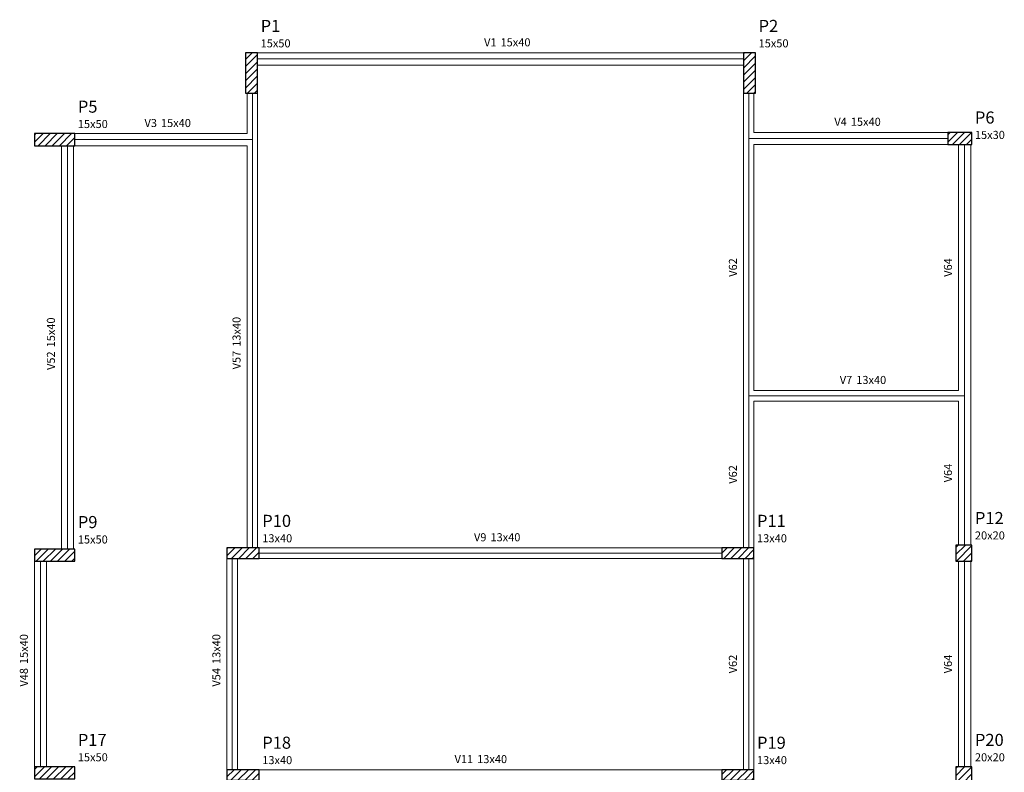
# Model space of a CAD drawing. Units: millimetres. Extents: x 3.1 to 37.4, y -51.1 to -8.7.
# Drawn here: x 3.1 to 15.3, y -18.1 to -8.7 of the extents above; entities that cross this region are included whole.
import ezdxf

# ---------------------------------------------------------------- set-up
doc = ezdxf.new("R2010")
doc.units = ezdxf.units.MM
doc.header["$MEASUREMENT"] = 0
for name, color, linetype, lineweight in [('FO-Eixos', 5, 'Continuous', 5), ('FO-Hachuras dos pilares', 9, 'Continuous', 5), ('FO-Pilares', 4, 'Continuous', 30), ('FO-Textos das vigas', 7, 'Continuous', 5), ('FO-Textos dos pilares', 7, 'Continuous', 5), ('FO-Vigas', 1, 'Continuous', 20)]:
    doc.layers.add(name, color=color, linetype=linetype, lineweight=lineweight)
doc.styles.add('Arial', font='arial.ttf')
pattern_1 = [(45, (1.625, -5.075), (-0.04419417, 0.04419417), [])]

msp = doc.modelspace()

# ---------------------------------------------------------------- hatches: boundary and pattern name
at = {"layer": 'FO-Hachuras dos pilares', "linetype": 'Continuous'}
h = msp.add_hatch(dxfattribs=at)
h.set_pattern_fill('ANSI31', color=256, scale=0.5, style=0)
h.set_pattern_definition(pattern_1)
h.paths.add_polyline_path([(6.015, -9.15), (5.94, -9.15), (5.865, -9.15), (5.865, -9.4), (5.865, -9.65), (5.94, -9.65), (6.015, -9.65), (6.015, -9.4)])
h = msp.add_hatch(dxfattribs=at)
h.set_pattern_fill('ANSI31', color=256, scale=0.5, style=0)
h.set_pattern_definition(pattern_1)
h.paths.add_polyline_path([(12.035, -9.65), (12.11, -9.65), (12.185, -9.65), (12.185, -9.4), (12.185, -9.15), (12.11, -9.15), (12.035, -9.15), (12.035, -9.4)])
h = msp.add_hatch(dxfattribs=at)
h.set_pattern_fill('ANSI31', color=256, scale=0.5, style=0)
h.set_pattern_definition(pattern_1)
h.paths.add_polyline_path([(3.25, -10.15), (3.25, -10.225), (3.25, -10.3), (3.5, -10.3), (3.75, -10.3), (3.75, -10.225), (3.75, -10.15), (3.5, -10.15)])
h = msp.add_hatch(dxfattribs=at)
h.set_pattern_fill('ANSI31', color=256, scale=0.5, style=0)
h.set_pattern_definition(pattern_1)
h.paths.add_polyline_path([(14.865, -10.285), (14.865, -10.21), (14.865, -10.135), (14.715, -10.135), (14.565, -10.135), (14.565, -10.21), (14.565, -10.285), (14.715, -10.285)])
h = msp.add_hatch(dxfattribs=at)
h.set_pattern_fill('ANSI31', color=256, scale=0.5, style=0)
h.set_pattern_definition(pattern_1)
h.paths.add_polyline_path([(3.25, -15.3), (3.25, -15.375), (3.25, -15.45), (3.5, -15.45), (3.75, -15.45), (3.75, -15.375), (3.75, -15.3), (3.5, -15.3)])
h = msp.add_hatch(dxfattribs=at)
h.set_pattern_fill('ANSI31', color=256, scale=0.5, style=0)
h.set_pattern_definition(pattern_1)
h.paths.add_polyline_path([(5.635, -15.285), (5.635, -15.35), (5.635, -15.415), (5.835, -15.415), (6.035, -15.415), (6.035, -15.35), (6.035, -15.285), (5.835, -15.285)])
h = msp.add_hatch(dxfattribs=at)
h.set_pattern_fill('ANSI31', color=256, scale=0.5, style=0)
h.set_pattern_definition(pattern_1)
h.paths.add_polyline_path([(11.765, -15.285), (11.765, -15.35), (11.765, -15.415), (11.965, -15.415), (12.165, -15.415), (12.165, -15.35), (12.165, -15.285), (11.965, -15.285)])
h = msp.add_hatch(dxfattribs=at)
h.set_pattern_fill('ANSI31', color=256, scale=0.5, style=0)
h.set_pattern_definition(pattern_1)
h.paths.add_polyline_path([(14.865, -15.25), (14.765, -15.25), (14.665, -15.25), (14.665, -15.35), (14.665, -15.45), (14.765, -15.45), (14.865, -15.45), (14.865, -15.35)])
h = msp.add_hatch(dxfattribs=at)
h.set_pattern_fill('ANSI31', color=256, scale=0.5, style=0)
h.set_pattern_definition(pattern_1)
h.paths.add_polyline_path([(3.75, -18.15), (3.75, -18.075), (3.75, -18), (3.5, -18), (3.25, -18), (3.25, -18.075), (3.25, -18.15), (3.5, -18.15)])
h = msp.add_hatch(dxfattribs=at)
h.set_pattern_fill('ANSI31', color=256, scale=0.5, style=0)
h.set_pattern_definition(pattern_1)
h.paths.add_polyline_path([(6.035, -18.165), (6.035, -18.1), (6.035, -18.035), (5.835, -18.035), (5.635, -18.035), (5.635, -18.1), (5.635, -18.165), (5.835, -18.165)])
h = msp.add_hatch(dxfattribs=at)
h.set_pattern_fill('ANSI31', color=256, scale=0.5, style=0)
h.set_pattern_definition(pattern_1)
h.paths.add_polyline_path([(12.165, -18.165), (12.165, -18.1), (12.165, -18.035), (11.965, -18.035), (11.765, -18.035), (11.765, -18.1), (11.765, -18.165), (11.965, -18.165)])
h = msp.add_hatch(dxfattribs=at)
h.set_pattern_fill('ANSI31', color=256, scale=0.5, style=0)
h.set_pattern_definition(pattern_1)
h.paths.add_polyline_path([(14.865, -18), (14.765, -18), (14.665, -18), (14.665, -18.1), (14.665, -18.2), (14.765, -18.2), (14.865, -18.2), (14.865, -18.1)])

# ---------------------------------------------------------------- linework, layer by layer
msp.add_line((3.25, -10.15), (3.25, -10.225))
at = {"layer": 'FO-Eixos'}
for p, q in [((6.015, -9.225), (12.035, -9.225)), ((5.95, -10.225), (5.95, -9.65)), ((12.1, -10.21), (12.1, -9.65)), ((3.75, -10.225), (5.95, -10.225)), ((5.95, -15.285), (5.95, -10.225)), ((12.1, -10.21), (14.565, -10.21)), ((12.1, -13.4), (12.1, -10.21)), ((3.66, -15.3), (3.66, -10.3)), ((14.775, -13.4), (14.775, -10.285)), ((12.1, -15.285), (12.1, -13.4)), ((12.1, -13.4), (14.775, -13.4)), ((14.775, -15.25), (14.775, -13.4)), ((6.035, -15.35), (11.765, -15.35)), ((3.325, -18), (3.325, -15.45)), ((5.7, -18.035), (5.7, -15.415)), ((12.1, -18.035), (12.1, -15.415)), ((14.775, -18), (14.775, -15.45))]:
    msp.add_line(p, q, dxfattribs=at)
at = {"layer": 'FO-Pilares'}
for points in [[(6.015, -9.15), (5.94, -9.15), (5.865, -9.15), (5.865, -9.4), (5.865, -9.65), (5.94, -9.65), (6.015, -9.65), (6.015, -9.4), (6.015, -9.15)], [(12.035, -9.65), (12.11, -9.65), (12.185, -9.65), (12.185, -9.4), (12.185, -9.15), (12.11, -9.15), (12.035, -9.15), (12.035, -9.4), (12.035, -9.65)], [(3.25, -10.15), (3.25, -10.225), (3.25, -10.3), (3.5, -10.3), (3.75, -10.3), (3.75, -10.225), (3.75, -10.15), (3.5, -10.15), (3.25, -10.15)], [(14.865, -10.285), (14.865, -10.21), (14.865, -10.135), (14.715, -10.135), (14.565, -10.135), (14.565, -10.21), (14.565, -10.285), (14.715, -10.285), (14.865, -10.285)], [(3.25, -15.3), (3.25, -15.375), (3.25, -15.45), (3.5, -15.45), (3.75, -15.45), (3.75, -15.375), (3.75, -15.3), (3.5, -15.3), (3.25, -15.3)], [(5.635, -15.285), (5.635, -15.35), (5.635, -15.415), (5.835, -15.415), (6.035, -15.415), (6.035, -15.35), (6.035, -15.285), (5.835, -15.285), (5.635, -15.285)], [(11.765, -15.285), (11.765, -15.35), (11.765, -15.415), (11.965, -15.415), (12.165, -15.415), (12.165, -15.35), (12.165, -15.285), (11.965, -15.285), (11.765, -15.285)], [(14.865, -15.25), (14.765, -15.25), (14.665, -15.25), (14.665, -15.35), (14.665, -15.45), (14.765, -15.45), (14.865, -15.45), (14.865, -15.35), (14.865, -15.25)], [(3.75, -18.15), (3.75, -18.075), (3.75, -18), (3.5, -18), (3.25, -18), (3.25, -18.075), (3.25, -18.15), (3.5, -18.15), (3.75, -18.15)], [(6.035, -18.165), (6.035, -18.1), (6.035, -18.035), (5.835, -18.035), (5.635, -18.035), (5.635, -18.1), (5.635, -18.165), (5.835, -18.165), (6.035, -18.165)], [(12.165, -18.165), (12.165, -18.1), (12.165, -18.035), (11.965, -18.035), (11.765, -18.035), (11.765, -18.1), (11.765, -18.165), (11.965, -18.165), (12.165, -18.165)], [(14.865, -18), (14.765, -18), (14.665, -18), (14.665, -18.1), (14.665, -18.2), (14.765, -18.2), (14.865, -18.2), (14.865, -18.1), (14.865, -18)]]:
    msp.add_lwpolyline(points, close=True, dxfattribs=at)
at = {"layer": 'FO-Vigas'}
for p, q in [((6.015, -9.15), (12.035, -9.15)), ((6.015, -9.3), (12.035, -9.3)), ((5.885, -10.15), (5.885, -9.65)), ((6.015, -10.225), (6.015, -9.65)), ((12.035, -10.21), (12.035, -9.65)), ((12.165, -10.135), (12.165, -9.65)), ((3.75, -10.15), (5.885, -10.15)), ((6.015, -15.285), (6.015, -10.225)), ((12.035, -13.4), (12.035, -10.21)), ((12.165, -10.135), (14.565, -10.135)), ((3.585, -15.3), (3.585, -10.3)), ((3.735, -15.3), (3.735, -10.3)), ((3.75, -10.3), (5.885, -10.3)), ((5.885, -15.285), (5.885, -10.3)), ((12.165, -10.285), (14.565, -10.285)), ((12.165, -13.335), (12.165, -10.285)), ((14.7, -13.335), (14.7, -10.285)), ((14.85, -13.4), (14.85, -10.285)), ((12.035, -15.285), (12.035, -13.4)), ((12.165, -13.335), (14.7, -13.335)), ((14.85, -15.25), (14.85, -13.4)), ((12.165, -15.285), (12.165, -13.465)), ((12.165, -13.465), (14.7, -13.465)), ((14.7, -15.25), (14.7, -13.465)), ((6.035, -15.285), (11.765, -15.285)), ((3.25, -18), (3.25, -15.45)), ((3.4, -18), (3.4, -15.45)), ((5.635, -18.035), (5.635, -15.415)), ((5.765, -18.035), (5.765, -15.415)), ((6.035, -15.415), (11.765, -15.415)), ((12.035, -18.035), (12.035, -15.415)), ((12.165, -18.035), (12.165, -15.415)), ((14.7, -18), (14.7, -15.45)), ((14.85, -18), (14.85, -15.45)), ((6.035, -18.035), (11.5, -18.035)), ((11.5, -18.035), (11.765, -18.035))]:
    msp.add_line(p, q, dxfattribs=at)

# ---------------------------------------------------------------- texts
at = {"layer": 'FO-Textos das vigas', "char_height": 0.1, "line_spacing_factor": 0.798, "style": 'Arial'}
for s, insert, width, attachment_point in [('V1', (8.975, -9.1), 0.24, 9), ('15x40', (9.025, -9.1), 0.6, 7), ('V3', (4.7675, -10.1), 0.24, 9), ('15x40', (4.8175, -10.1), 0.6, 7), ('V4', (13.315, -10.085), 0.24, 9), ('15x40', (13.365, -10.085), 0.6, 7), ('V7', (13.3825, -13.285), 0.24, 9), ('13x40', (13.4325, -13.285), 0.6, 7), ('V9', (8.85, -15.235), 0.24, 9), ('13x40', (8.9, -15.235), 0.6, 7), ('V11', (8.685, -17.985), 0.36, 9), ('13x40', (8.735, -17.985), 0.6, 7)]:
    msp.add_mtext(s, dxfattribs=dict(at, insert=insert, width=width, attachment_point=attachment_point))
at = {"layer": 'FO-Textos das vigas', "char_height": 0.1, "rotation": 90.00021, "line_spacing_factor": 0.798, "style": 'Arial'}
for s, insert, width, attachment_point in [('V62', (11.985, -11.81), 0.36, 8), ('V64', (14.65, -11.81), 0.36, 8), ('15x40', (3.535, -12.8), 0.6, 7), ('13x40', (5.835, -12.7925), 0.6, 7), ('V52', (3.535, -12.85), 0.36, 9), ('V57', (5.835, -12.8425), 0.36, 9), ('V62', (11.985, -14.375), 0.36, 8), ('V64', (14.65, -14.3575), 0.36, 8), ('15x40', (3.2, -16.725), 0.6, 7), ('13x40', (5.585, -16.725), 0.6, 7), ('V62', (11.985, -16.725), 0.36, 8), ('V64', (14.65, -16.725), 0.36, 8), ('V48', (3.2, -16.775), 0.36, 9), ('V54', (5.585, -16.775), 0.36, 9)]:
    msp.add_mtext(s, dxfattribs=dict(at, insert=insert, width=width, attachment_point=attachment_point))
at = {"layer": 'FO-Textos dos pilares', "attachment_point": 7, "line_spacing_factor": 0.798, "style": 'Arial'}
for s, insert, char_height, width in [('P1', (6.0525, -8.9375), 0.15, 0.36), ('P2', (12.2225, -8.9375), 0.15, 0.36), ('15x50', (6.0525, -9.1125), 0.1, 0.6), ('15x50', (12.2225, -9.1125), 0.1, 0.6), ('P5', (3.7875, -9.9375), 0.15, 0.36), ('P6', (14.9025, -10.0725), 0.15, 0.36), ('15x50', (3.7875, -10.1125), 0.1, 0.6), ('15x30', (14.9025, -10.2475), 0.1, 0.6), ('P10', (6.0725, -15.0725), 0.15, 0.54), ('P11', (12.2025, -15.0725), 0.15, 0.54), ('P12', (14.9025, -15.0375), 0.15, 0.54), ('P9', (3.7875, -15.0875), 0.15, 0.36), ('13x40', (6.0725, -15.2475), 0.1, 0.6), ('13x40', (12.2025, -15.2475), 0.1, 0.6), ('20x20', (14.9025, -15.2125), 0.1, 0.6), ('15x50', (3.7875, -15.2625), 0.1, 0.6), ('P17', (3.7875, -17.7875), 0.15, 0.54), ('P18', (6.0725, -17.8225), 0.15, 0.54), ('P19', (12.2025, -17.8225), 0.15, 0.54), ('P20', (14.9025, -17.7875), 0.15, 0.54), ('15x50', (3.7875, -17.9625), 0.1, 0.6), ('13x40', (6.0725, -17.9975), 0.1, 0.6), ('13x40', (12.2025, -17.9975), 0.1, 0.6), ('20x20', (14.9025, -17.9625), 0.1, 0.6)]:
    msp.add_mtext(s, dxfattribs=dict(at, insert=insert, char_height=char_height, width=width))

doc.saveas('drawing.dxf')
